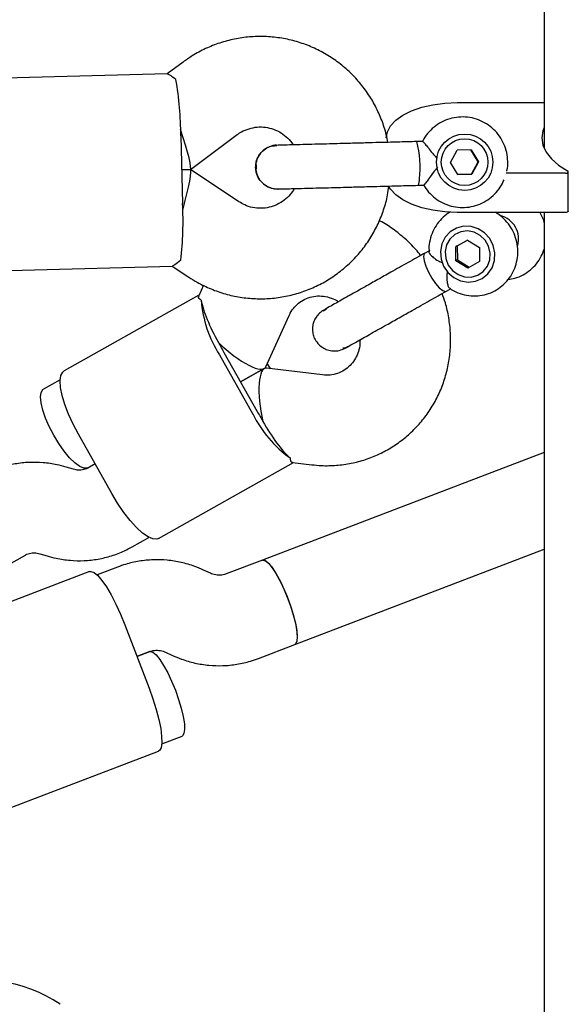
# Model space of a CAD drawing. Units: millimetres. Extents: x 17316 to 27499, y 37203 to 47258.
# Drawn here: x 21508 to 21605, y 42822 to 42997 of the extents above; entities that cross this region are included whole.
import ezdxf

# ---------------------------------------------------------------- set-up
doc = ezdxf.new("R2010")
doc.units = ezdxf.units.MM
doc.header["$LTSCALE"] = 200

msp = doc.modelspace()

# ---------------------------------------------------------------- linework, layer by layer
at = {"color": 7, "linetype": 'Continuous', "lineweight": 25}
for p, q in [((21600.95, 43137.76), (21600.95, 42973.82)), ((21537.13, 42989.07), (21534.31, 42986.97)), ((21534.37, 42986.98), (21505.56, 42986.21)), ((21585.55, 42981.92), (21600.95, 42981.92)), ((21536.72, 42976.04), (21537.04, 42964.04)), ((21538.42, 42970.09), (21546.68, 42976.24)), ((21553.71, 42974.35), (21553.69, 42974.35)), ((21554.08, 42974.36), (21553.71, 42974.31)), ((21579.45, 42975.04), (21578.46, 42975.02)), ((21584.4, 42971.3), (21585.58, 42973.5)), ((21588.06, 42973.57), (21585.58, 42973.5)), ((21589.27, 42971.45), (21587.97, 42973.57)), ((21588.06, 42973.57), (21589.36, 42971.45)), ((21550.02, 42970.9), (21550.05, 42970.17)), ((21585.7, 42969.18), (21584.4, 42971.3)), ((21588.09, 42969.25), (21589.27, 42971.45)), ((21589.36, 42971.45), (21588.19, 42969.25)), ((21589.36, 42971.45), (21589.27, 42971.45)), ((21538.39, 42970.08), (21536.88, 42970.04)), ((21536.88, 42970.04), (21538.39, 42970.08)), ((21547, 42964.37), (21538.42, 42970.07)), ((21588.19, 42969.25), (21585.7, 42969.18)), ((21585.7, 42969.18), (21588.09, 42969.25)), ((21588.09, 42969.25), (21588.19, 42969.25)), ((21604.72, 42969.42), (21594.21, 42969.42)), ((21605.22, 42962.74), (21605.22, 42969.67)), ((21578.67, 42967.29), (21579.68, 42967.32)), ((21553.9, 42966.63), (21553.92, 42966.63)), ((21553.91, 42966.68), (21554.28, 42966.64)), ((21604.72, 42962.49), (21585.55, 42962.49)), ((21600.95, 42962.49), (21600.95, 42803.7)), ((21587.4, 42957.59), (21585.33, 42956.41)), ((21585.59, 42956.56), (21585.33, 42956.41)), ((21585.59, 42956.56), (21587.4, 42957.59)), ((21585.59, 42956.56), (21585.62, 42954.1)), ((21587.4, 42957.59), (21589.5, 42956.29)), ((21579.74, 42955.23), (21579.58, 42955.14)), ((21580.72, 42955.78), (21579.89, 42955.31)), ((21585.36, 42953.95), (21585.33, 42956.41)), ((21589.5, 42956.29), (21589.53, 42953.83)), ((21506.47, 42952.22), (21535.28, 42952.99)), ((21535.22, 42952.99), (21538.15, 42951.04)), ((21585.62, 42954.1), (21585.36, 42953.95)), ((21587.46, 42952.66), (21585.36, 42953.95)), ((21585.62, 42954.1), (21587.72, 42952.8)), ((21589.53, 42953.83), (21587.46, 42952.66)), ((21540.73, 42949.61), (21539.89, 42947.76)), ((21539.94, 42947.88), (21516.1, 42934.45)), ((21583.37, 42948.4), (21583.53, 42948.49)), ((21583.69, 42948.58), (21584.54, 42949.05)), ((21551.76, 42935.17), (21555.87, 42944.26)), ((21561.91, 42945.08), (21562.5, 42945.46)), ((21543.57, 42937.3), (21549.46, 42926.84)), ((21544.35, 42937.74), (21550.24, 42927.28)), ((21552.01, 42935.74), (21552.5, 42934.87)), ((21551.48, 42934.87), (21547.3, 42932.51)), ((21547.3, 42932.51), (21551.48, 42934.87)), ((21561.78, 42933.75), (21551.88, 42934.95)), ((21515.4, 42932.91), (21512.44, 42931.24)), ((21524.52, 42912.8), (21518.63, 42923.25)), ((21600.95, 42920.05), (21551.14, 42901.01)), ((21532.79, 42904.83), (21556.63, 42918.26)), ((21556.49, 42918.28), (21559.86, 42917.87)), ((21517.75, 42917.06), (21516.47, 42917.45)), ((21521.58, 42918.02), (21520.27, 42917.29)), ((21520.29, 42917.3), (21521.58, 42918.02)), ((21528.12, 42903.35), (21531.1, 42905.03)), ((21556.86, 42886.06), (21600.95, 42902.92)), ((21503.44, 42898.62), (21509.28, 42901.91)), ((21511.8, 42902.14), (21513.08, 42901.75)), ((21551.14, 42901.01), (21544.74, 42898.56)), ((21520.61, 42898.97), (21494.4, 42888.95)), ((21525.55, 42899.78), (21521.92, 42898.4)), ((21541.98, 42898.68), (21540.74, 42899.25)), ((21526.83, 42889.57), (21531.12, 42878.36)), ((21550.46, 42883.61), (21556.86, 42886.06)), ((21528.97, 42883.96), (21531.26, 42884.84)), ((21531.24, 42884.83), (21528.97, 42883.96)), ((21534.03, 42884.72), (21535.26, 42884.15)), ((21533.35, 42868.51), (21536.95, 42869.88)), ((21506.54, 42857.19), (21532.76, 42867.21))]:
    msp.add_line(p, q, dxfattribs=at)
at = {"color": 7, "linetype": 'Continuous', "lineweight": 25, "flags": 128}
for points in [[(21573.05, 42975.67), (21573.24, 42976.75), (21573.8, 42977.8), (21574.72, 42978.79), (21575.97, 42979.68), (21577.51, 42980.46), (21579.3, 42981.08), (21581.27, 42981.54), (21583.38, 42981.82), (21585.55, 42981.92)], [(21600.95, 42977.51), (21600.74, 42976.94), (21600.55, 42975.67), (21600.74, 42974.39), (21601.3, 42973.14), (21602.23, 42971.95), (21603.5, 42970.84), (21605.08, 42969.84)], [(21604.72, 42969.42), (21604.86, 42969.43), (21604.99, 42969.46), (21605.1, 42969.51), (21605.17, 42969.57), (21605.21, 42969.64), (21605.21, 42969.71), (21605.17, 42969.78), (21605.08, 42969.84)], [(21585.55, 42962.49), (21583.38, 42962.58), (21581.27, 42962.87), (21579.3, 42963.33), (21577.51, 42963.95), (21575.97, 42964.72), (21574.72, 42965.61), (21573.8, 42966.6), (21573.46, 42967.14)], [(21605.22, 42962.74), (21605.21, 42962.71), (21605.17, 42962.64), (21605.1, 42962.58), (21604.99, 42962.53), (21604.86, 42962.5), (21604.72, 42962.49)], [(21587.49, 42950.18), (21588.79, 42950.32), (21589.99, 42950.82), (21591, 42951.64), (21591.74, 42952.72), (21592.17, 42953.98), (21592.24, 42955.32), (21591.96, 42956.65), (21591.34, 42957.86), (21590.43, 42958.87), (21589.3, 42959.6), (21588.03, 42960), (21586.72, 42960.04), (21585.46, 42959.71), (21584.34, 42959.04), (21583.45, 42958.09), (21582.86, 42956.91), (21582.61, 42955.6), (21582.72, 42954.25), (21583.17, 42952.97), (21583.94, 42951.85), (21584.97, 42950.97), (21586.18, 42950.4), (21587.49, 42950.18)], [(21583.99, 42953.19), (21584.74, 42952.21), (21585.73, 42951.49), (21586.87, 42951.1), (21588.06, 42951.06), (21589.2, 42951.38), (21590.17, 42952.04), (21590.91, 42952.97), (21591.33, 42954.09), (21591.41, 42955.3), (21591.13, 42956.5), (21590.53, 42957.57), (21589.65, 42958.43), (21588.57, 42958.99), (21587.39, 42959.21), (21586.22, 42959.06), (21585.15, 42958.57), (21584.29, 42957.77), (21583.7, 42956.73), (21583.45, 42955.55), (21583.55, 42954.33), (21583.99, 42953.19)], [(21579.89, 42955.31), (21579.76, 42955.18), (21579.64, 42954.69), (21579.74, 42953.92), (21580.03, 42952.97), (21580.5, 42951.91), (21581.09, 42950.86), (21581.75, 42949.91), (21582.42, 42949.16)], [(21582.42, 42949.16), (21583.02, 42948.69), (21583.51, 42948.53), (21583.69, 42948.58)], [(21518.63, 42923.25), (21517.69, 42925.04), (21516.87, 42926.82), (21516.22, 42928.54), (21515.74, 42930.13), (21515.46, 42931.54), (21515.39, 42932.73), (21515.52, 42933.64), (21515.86, 42934.26), (21516.1, 42934.45)], [(21514.28, 42923.09), (21513.48, 42924.62), (21512.82, 42926.13), (21512.33, 42927.55), (21512.02, 42928.82), (21511.92, 42929.88), (21512.02, 42930.67), (21512.33, 42931.17), (21512.44, 42931.24)], [(21520.29, 42917.3), (21520.17, 42917.25), (21519.59, 42917.24), (21518.86, 42917.56), (21518.01, 42918.2), (21517.08, 42919.12), (21516.12, 42920.28), (21515.17, 42921.62), (21514.28, 42923.09)], [(21532.79, 42904.83), (21532.5, 42904.72), (21531.8, 42904.75), (21530.95, 42905.11), (21529.97, 42905.79), (21528.91, 42906.76), (21527.79, 42907.99), (21526.67, 42909.44), (21525.56, 42911.06), (21524.52, 42912.8)], [(21551.14, 42901.01), (21551.57, 42900.97), (21552.11, 42900.58), (21552.73, 42899.87), (21553.42, 42898.86), (21554.13, 42897.6), (21554.84, 42896.15), (21555.51, 42894.57), (21556.11, 42892.95), (21556.61, 42891.36), (21556.98, 42889.87), (21557.22, 42888.55), (21557.31, 42887.46), (21557.24, 42886.66), (21557.02, 42886.17), (21556.86, 42886.06)], [(21551.15, 42901.01), (21551.24, 42901.03), (21551.7, 42900.9), (21552.26, 42900.43), (21552.9, 42899.64), (21553.6, 42898.56), (21554.32, 42897.25), (21555.02, 42895.76), (21555.67, 42894.17)], [(21520.61, 42898.97), (21520.84, 42899), (21521.39, 42898.81), (21522.05, 42898.28), (21522.79, 42897.42), (21523.59, 42896.26), (21524.42, 42894.85), (21525.26, 42893.22), (21526.07, 42891.44), (21526.83, 42889.57)], [(21555.67, 42894.17), (21556.24, 42892.55), (21556.71, 42890.97), (21557.06, 42889.52), (21557.26, 42888.25), (21557.31, 42887.23), (21557.2, 42886.5), (21556.95, 42886.11), (21556.86, 42886.06)], [(21531.24, 42884.83), (21531.33, 42884.85), (21531.79, 42884.73), (21532.35, 42884.26), (21532.99, 42883.46), (21533.69, 42882.39), (21534.41, 42881.07), (21535.11, 42879.59), (21535.76, 42877.99)], [(21531.12, 42878.36), (21531.8, 42876.46), (21532.38, 42874.59), (21532.84, 42872.82), (21533.17, 42871.21), (21533.34, 42869.81), (21533.36, 42868.68), (21533.23, 42867.84), (21532.95, 42867.33), (21532.76, 42867.21)], [(21535.76, 42877.99), (21536.33, 42876.37), (21536.81, 42874.8), (21537.15, 42873.34), (21537.35, 42872.07), (21537.4, 42871.05), (21537.29, 42870.33), (21537.04, 42869.93), (21536.95, 42869.88)]]:
    msp.add_lwpolyline(points, dxfattribs=at)
at = {"color": 7, "linetype": 'Continuous', "lineweight": 25}
for centre, radius in [((21586.9, 42971.36), 4.99), ((21586.89, 42971.38), 4.13)]:
    msp.add_circle(centre, radius, dxfattribs=at)
for centre, radius, start, end in [((21473.06, 42975.61), 63.67, 0.3807, 9.399), ((21560.2, 42970.53), 18.81, 353.5942, 13.8115), ((21577.24, 42968.15), 1.67, 328.8371, 9.43), ((21473.45, 42961.06), 63.67, 353.6685, 2.6868), ((21592.18, 42957.8), 4.25, 343.5578, 75.8696), ((21561.16, 42948.56), 20.89, 184.4268, 212.6212), ((21566.48, 42952.5), 26.53, 209.391, 211.5514), ((21567.46, 42950.76), 26.53, 207.2366, 209.3971), ((21568.21, 42936.06), 20.89, 206.1668, 234.3612), ((21573.35, 42940.3), 26.53, 209.391, 211.5514), ((21574.33, 42938.56), 26.53, 207.2366, 209.3971), ((21502.21, 42803.6), 23, 55.0648, 170.804)]:
    msp.add_arc(centre, radius, start, end, dxfattribs=at)
for centre, major_axis, ratio, start_param, end_param in [((21535.66, 42978.01), (-2.74, 7.93), 0.083242, 3.115262, 4.576927), ((21536.09, 42962.01), (2.32, 8.06), 0.083242, 4.847851, 6.309516), ((21545.46, 42940.66), (-4.79, 8.51), 0.245464, 0.611931, 1.570796), ((21545.46, 42940.66), (6.19, -5.66), 0.272776, 4.623268, 6.372306), ((21553.31, 42926.72), (-1.64, 8.22), 0.272776, 6.194064, 7.943103), ((21553.31, 42926.72), (-4.79, 8.51), 0.245464, 1.570796, 2.529661)]:
    msp.add_ellipse(centre, major_axis=major_axis, ratio=ratio, start_param=start_param, end_param=end_param, dxfattribs=at)
for points, knots in [([(21573.3, 42974.88), (21573.22, 42975.33), (21572.99, 42976.67), (21572.27, 42978.82), (21571.18, 42981.28), (21569.78, 42983.6), (21568.14, 42985.74), (21566.25, 42987.67), (21564.15, 42989.37), (21561.87, 42990.81), (21559.43, 42991.97), (21556.88, 42992.83), (21554.24, 42993.39), (21551.56, 42993.64), (21548.87, 42993.57), (21546.2, 42993.19), (21543.6, 42992.49), (21541.1, 42991.5), (21538.93, 42990.34), (21537.67, 42989.45), (21537.13, 42989.07)], [0, 0, 0, 0, 0.029548, 0.087617, 0.145684, 0.203747, 0.261804, 0.319854, 0.377893, 0.435923, 0.493942, 0.551951, 0.609951, 0.667942, 0.725928, 0.78391, 0.841889, 0.899869, 0.957851, 1, 1, 1, 1]), ([(21535.87, 42986.01), (21535.45, 42986.3), (21534.67, 42986.86), (21534.46, 42986.92), (21534.37, 42986.94)], [0, 0, 0, 0, 0.532321, 1, 1, 1, 1]), ([(21594.35, 42969.81), (21594.36, 42969.84), (21594.52, 42970.38), (21594.54, 42971.49), (21594.39, 42973.08), (21593.89, 42974.6), (21593.1, 42976), (21592.06, 42977.21), (21590.8, 42978.19), (21589.36, 42978.9), (21587.82, 42979.32), (21586.23, 42979.41), (21584.64, 42979.2), (21583.14, 42978.67), (21581.76, 42977.85), (21580.59, 42976.78), (21579.81, 42975.81), (21579.53, 42975.17), (21579.46, 42975.01)], [0, 0, 0, 0, 0.0039742, 0.0735657, 0.143183, 0.2128169, 0.2824554, 0.3520872, 0.4217021, 0.4912922, 0.5608538, 0.6303877, 0.6998988, 0.7693944, 0.8388842, 0.9083803, 0.9778937, 1, 1, 1, 1]), ([(21546.68, 42976.24), (21546.83, 42976.34), (21547.37, 42976.72), (21548.42, 42977.23), (21549.86, 42977.59), (21551.34, 42977.63), (21552.8, 42977.36), (21554.17, 42976.78), (21555.38, 42975.91), (21556.19, 42975.11), (21556.5, 42974.55), (21556.57, 42974.43)], [0, 0, 0, 0, 0.046838, 0.17735, 0.308287, 0.439503, 0.570837, 0.702038, 0.832948, 0.963466, 1, 1, 1, 1]), ([(21553.72, 42974.34), (21553.69, 42974.35), (21553.25, 42974.41), (21552.36, 42974.13), (21551.23, 42973.48), (21550.4, 42972.45), (21549.98, 42971.36), (21549.96, 42970.66), (21549.95, 42970.39)], [0, 0, 0, 0, 0.010975, 0.224723, 0.438496, 0.652305, 0.866144, 1, 1, 1, 1]), ([(21549.95, 42970.39), (21549.98, 42970.82), (21550.04, 42971.69), (21550.67, 42972.87), (21551.63, 42973.76), (21552.7, 42974.28), (21553.42, 42974.3), (21553.71, 42974.31)], [0, 0, 0, 0, 0.214138, 0.428276, 0.642405, 0.856509, 1, 1, 1, 1]), ([(21566.74, 42974.7), (21566.24, 42974.69), (21565.16, 42974.66), (21563.4, 42974.61), (21561.4, 42974.56), (21559.27, 42974.5), (21557.19, 42974.45), (21555.41, 42974.4), (21554.1, 42974.37), (21553.82, 42974.36), (21553.67, 42974.35)], [0, 0, 0, 0, 0.077638, 0.170239, 0.278534, 0.402408, 0.540403, 0.689356, 0.844459, 1, 1, 1, 1]), ([(21579.45, 42975.04), (21579.51, 42975.01), (21579.62, 42974.95), (21580.04, 42974.43), (21580.64, 42973.68), (21581.31, 42972.82), (21581.82, 42972.26), (21582.04, 42972.03)], [0, 0, 0, 0, 0.199436, 0.398539, 0.60612, 0.838858, 1, 1, 1, 1]), ([(21549.95, 42970.39), (21550, 42969.95), (21550.11, 42969.09), (21550.81, 42967.95), (21551.81, 42967.11), (21552.9, 42966.64), (21553.63, 42966.67), (21553.92, 42966.68)], [0, 0, 0, 0, 0.214057, 0.428113, 0.642161, 0.856184, 1, 1, 1, 1]), ([(21553.92, 42966.64), (21553.9, 42966.63), (21553.45, 42966.55), (21552.55, 42966.78), (21551.4, 42967.37), (21550.51, 42968.35), (21550.04, 42969.41), (21549.97, 42970.12), (21549.95, 42970.39)], [0, 0, 0, 0, 0.009857, 0.223846, 0.437861, 0.651912, 0.865993, 1, 1, 1, 1]), ([(21582.09, 42970.47), (21581.85, 42970.18), (21581.28, 42969.49), (21580.79, 42968.78), (21580.36, 42968.16), (21580.04, 42967.71), (21579.75, 42967.35), (21579.7, 42967.36), (21579.68, 42967.36)], [0, 0, 0, 0, 0.192968, 0.461805, 0.48694, 0.687185, 0.879938, 1, 1, 1, 1]), ([(21538.15, 42951.04), (21538.64, 42950.73), (21539.9, 42949.94), (21542.05, 42948.91), (21544.59, 42948.03), (21547.23, 42947.45), (21549.91, 42947.19), (21552.6, 42947.24), (21555.27, 42947.61), (21557.88, 42948.28), (21560.39, 42949.26), (21562.77, 42950.53), (21564.98, 42952.07), (21567, 42953.85), (21568.8, 42955.86), (21570.35, 42958.07), (21571.64, 42960.45), (21572.62, 42962.96), (21573.26, 42965.21), (21573.44, 42966.63), (21573.51, 42967.15)], [0, 0, 0, 0, 0.037703, 0.0957, 0.15371, 0.21171, 0.269702, 0.327688, 0.385669, 0.443649, 0.501628, 0.559611, 0.617598, 0.675592, 0.733594, 0.791607, 0.84963, 0.907663, 0.965707, 1, 1, 1, 1]), ([(21553.88, 42966.63), (21553.99, 42966.63), (21554.21, 42966.64), (21555.2, 42966.66), (21556.64, 42966.7), (21558.49, 42966.75), (21560.59, 42966.81), (21562.77, 42966.86), (21564.91, 42966.92), (21566.28, 42966.96), (21566.94, 42966.98)], [0, 0, 0, 0, 0.1291, 0.262798, 0.398163, 0.531941, 0.661087, 0.783132, 0.896397, 1, 1, 1, 1]), ([(21579.65, 42967.35), (21579.7, 42967.25), (21579.98, 42966.68), (21580.76, 42965.78), (21581.96, 42964.74), (21583.37, 42963.96), (21584.89, 42963.48), (21586.48, 42963.31), (21588.07, 42963.46), (21589.6, 42963.92), (21591.01, 42964.68), (21592.23, 42965.7), (21593.23, 42966.9), (21593.67, 42967.83), (21593.88, 42968.28)], [0, 0, 0, 0, 0.018505, 0.108401, 0.198279, 0.288126, 0.377937, 0.467712, 0.557455, 0.647176, 0.736887, 0.826602, 0.916336, 1, 1, 1, 1]), ([(21556.79, 42966.7), (21556.56, 42966.34), (21556.07, 42965.56), (21555.02, 42964.6), (21553.76, 42963.83), (21552.36, 42963.34), (21550.89, 42963.17), (21549.42, 42963.31), (21548.09, 42963.72), (21547.34, 42964.18), (21547, 42964.37)], [0, 0, 0, 0, 0.112556, 0.242454, 0.372756, 0.503462, 0.634499, 0.765726, 0.896924, 1, 1, 1, 1]), ([(21584.4, 42962.59), (21584.38, 42962.57), (21583.88, 42962.35), (21583.06, 42961.64), (21582.01, 42960.5), (21581.23, 42959.14), (21580.75, 42957.65), (21580.54, 42956.43), (21580.61, 42955.72), (21580.62, 42955.54)], [0, 0, 0, 0, 0.009534, 0.194705, 0.379419, 0.564013, 0.748863, 0.934279, 1, 1, 1, 1]), ([(21584.25, 42949.09), (21584.38, 42948.99), (21584.93, 42948.58), (21586.08, 42948.11), (21587.63, 42947.74), (21589.22, 42947.71), (21590.77, 42947.99), (21592.23, 42948.58), (21593.53, 42949.45), (21594.62, 42950.57), (21595.47, 42951.88), (21596.04, 42953.34), (21596.32, 42954.88), (21596.29, 42956.47), (21595.96, 42958.02), (21595.32, 42959.5), (21594.41, 42960.81), (21593.38, 42961.85), (21592.59, 42962.32), (21592.27, 42962.52)], [0, 0, 0, 0, 0.0190394, 0.0821826, 0.1451898, 0.2079647, 0.2704474, 0.3326298, 0.394559, 0.4563148, 0.5179976, 0.5797346, 0.6416372, 0.7037843, 0.7662142, 0.8289251, 0.8918789, 0.9549955, 1, 1, 1, 1]), ([(21600.95, 42960.71), (21600.94, 42960.75), (21600.82, 42961.31), (21600.55, 42961.92), (21600.2, 42962.42), (21600.15, 42962.49)], [0, 0, 0, 0, 0.062382, 0.876753, 1, 1, 1, 1]), ([(21579.11, 42954.87), (21578.84, 42955.23), (21578.01, 42956.3), (21576.39, 42957.88), (21574.27, 42959.55), (21572.72, 42960.6), (21571.86, 42961), (21571.81, 42961.02)], [0, 0, 0, 0, 0.140023, 0.420918, 0.701756, 0.982424, 1, 1, 1, 1]), ([(21580.6, 42955.53), (21580.6, 42955.53), (21580.55, 42955.43), (21580.78, 42955.07), (21581.33, 42954.53), (21582.1, 42953.97), (21582.75, 42953.7), (21583, 42953.59)], [0, 0, 0, 0, 0.023807, 0.270297, 0.527283, 0.815413, 1, 1, 1, 1]), ([(21594.61, 42950.65), (21595, 42950.71), (21595.91, 42950.84), (21597.24, 42951.41), (21598.54, 42952.28), (21599.63, 42953.39), (21600.47, 42954.65), (21600.79, 42955.58), (21600.95, 42956.02)], [0, 0, 0, 0, 0.13409, 0.312028, 0.489241, 0.665958, 0.842467, 1, 1, 1, 1]), ([(21536.73, 42954.03), (21536.32, 42953.72), (21535.57, 42953.13), (21535.37, 42953.05), (21535.27, 42953.02)], [0, 0, 0, 0, 0.532321, 1, 1, 1, 1]), ([(21583.82, 42952.14), (21583.78, 42951.81), (21583.68, 42951), (21583.77, 42950.26), (21583.9, 42949.64), (21584.02, 42949.25), (21584.18, 42949.14), (21584.25, 42949.09)], [0, 0, 0, 0, 0.224297, 0.557506, 0.588659, 0.836853, 1, 1, 1, 1]), ([(21540.33, 42946.95), (21540.07, 42947.17), (21539.71, 42947.46), (21539.92, 42947.67), (21539.97, 42947.72)], [0, 0, 0, 0, 0.750537, 1, 1, 1, 1]), ([(21555.87, 42944.26), (21555.94, 42944.4), (21556.2, 42944.96), (21556.81, 42945.8), (21557.77, 42946.68), (21558.91, 42947.32), (21560.21, 42947.69), (21561.58, 42947.76), (21562.96, 42947.49), (21563.99, 42947.13), (21564.5, 42946.77), (21564.6, 42946.7)], [0, 0, 0, 0, 0.046168, 0.174219, 0.305177, 0.440262, 0.577331, 0.711772, 0.841599, 0.966889, 1, 1, 1, 1]), ([(21559.86, 42917.87), (21560.44, 42917.81), (21561.89, 42917.67), (21564.23, 42917.73), (21566.85, 42918.08), (21569.4, 42918.76), (21571.84, 42919.73), (21574.14, 42920.99), (21576.27, 42922.51), (21578.21, 42924.28), (21579.92, 42926.27), (21581.38, 42928.46), (21582.58, 42930.81), (21583.49, 42933.29), (21584.11, 42935.88), (21584.43, 42938.53), (21584.44, 42941.21), (21584.13, 42943.88), (21583.63, 42946.21), (21583.11, 42947.59), (21582.91, 42948.14)], [0, 0, 0, 0, 0.0377771, 0.0957398, 0.153638, 0.2114218, 0.2691061, 0.3267133, 0.3842708, 0.4418006, 0.4993338, 0.5569017, 0.614532, 0.6722476, 0.7300651, 0.7879939, 0.8460373, 0.9041921, 0.9624501, 1, 1, 1, 1]), ([(21569.29, 42949.34), (21568.38, 42948.82), (21566.47, 42947.75), (21564.16, 42946.45), (21562.46, 42945.49), (21562.14, 42945.31), (21561.99, 42945.22)], [0, 0, 0, 0, 0.233755, 0.485524, 0.745036, 1, 1, 1, 1]), ([(21561.99, 42945.22), (21561.72, 42945.05), (21561.21, 42944.71), (21560.63, 42944), (21560.24, 42943.25), (21559.99, 42942.34), (21559.99, 42941.38), (21560.25, 42940.39), (21560.78, 42939.42), (21561.63, 42938.63), (21562.66, 42938.14), (21563.67, 42937.95), (21564.77, 42938.02), (21565.44, 42938.33), (21565.78, 42938.49)], [0, 0, 0, 0, 0.077535, 0.152824, 0.223001, 0.285941, 0.385764, 0.454905, 0.537435, 0.65736, 0.733358, 0.818128, 0.908466, 1, 1, 1, 1]), ([(21565.78, 42938.49), (21565.94, 42938.58), (21566.26, 42938.76), (21567.95, 42939.71), (21570.27, 42941.02), (21572.17, 42942.09), (21573.09, 42942.6)], [0, 0, 0, 0, 0.2549639, 0.5144756, 0.7662452, 1, 1, 1, 1]), ([(21568.4, 42939.97), (21568.4, 42939.6), (21568.38, 42938.76), (21568.04, 42937.55), (21567.46, 42936.37), (21566.65, 42935.36), (21565.64, 42934.54), (21564.45, 42933.98), (21563.15, 42933.68), (21562.23, 42933.73), (21561.78, 42933.75)], [0, 0, 0, 0, 0.0957995, 0.2165937, 0.3403687, 0.4680843, 0.6002497, 0.7361351, 0.8727671, 1, 1, 1, 1]), ([(21566.25, 42938.77), (21566.24, 42938.76), (21566, 42938.56), (21565.69, 42938.51), (21565.39, 42938.46)], [0, 0, 0, 0, 0.0643207, 1, 1, 1, 1]), ([(21516.47, 42917.45), (21515.93, 42917.6), (21514.59, 42917.97), (21512.39, 42918.28), (21509.91, 42918.33), (21507.44, 42918.06), (21505.05, 42917.48), (21503.04, 42916.71), (21501.87, 42916.09), (21501.43, 42915.86)], [0, 0, 0, 0, 0.107542, 0.267075, 0.426417, 0.58537, 0.743945, 0.902182, 1, 1, 1, 1]), ([(21556.04, 42919.08), (21556.09, 42918.73), (21556.15, 42918.28), (21556.43, 42918.35), (21556.5, 42918.37)], [0, 0, 0, 0, 0.750537, 1, 1, 1, 1]), ([(21520.27, 42917.29), (21520.19, 42917.25), (21519.83, 42917.06), (21519.17, 42916.88), (21518.37, 42916.9), (21517.9, 42917.02), (21517.75, 42917.06)], [0, 0, 0, 0, 0.110296, 0.512721, 0.838736, 1, 1, 1, 1]), ([(21513.08, 42901.75), (21513.62, 42901.6), (21514.96, 42901.23), (21517.16, 42900.92), (21519.64, 42900.87), (21522.1, 42901.14), (21524.5, 42901.72), (21526.51, 42902.49), (21527.67, 42903.11), (21528.12, 42903.35)], [0, 0, 0, 0, 0.107542, 0.267075, 0.426417, 0.58537, 0.743945, 0.902182, 1, 1, 1, 1]), ([(21509.28, 42901.91), (21509.36, 42901.96), (21509.71, 42902.14), (21510.38, 42902.32), (21511.18, 42902.31), (21511.65, 42902.18), (21511.8, 42902.14)], [0, 0, 0, 0, 0.110296, 0.512721, 0.838736, 1, 1, 1, 1]), ([(21540.74, 42899.25), (21540.23, 42899.47), (21538.95, 42900.02), (21536.8, 42900.64), (21534.33, 42901.03), (21531.84, 42901.11), (21529.36, 42900.86), (21527.26, 42900.39), (21526.01, 42899.95), (21525.55, 42899.78)], [0, 0, 0, 0, 0.107923, 0.267669, 0.427338, 0.5868, 0.746065, 0.905154, 1, 1, 1, 1]), ([(21544.74, 42898.56), (21544.65, 42898.53), (21544.23, 42898.38), (21543.44, 42898.28), (21542.58, 42898.42), (21542.11, 42898.62), (21541.98, 42898.68)], [0, 0, 0, 0, 0.109521, 0.489438, 0.858935, 1, 1, 1, 1]), ([(21531.26, 42884.84), (21531.36, 42884.87), (21531.78, 42885.02), (21532.57, 42885.11), (21533.42, 42884.98), (21533.9, 42884.78), (21534.03, 42884.72)], [0, 0, 0, 0, 0.109521, 0.489438, 0.858935, 1, 1, 1, 1]), ([(21535.26, 42884.15), (21535.78, 42883.93), (21537.06, 42883.38), (21539.21, 42882.76), (21541.68, 42882.37), (21544.17, 42882.29), (21546.65, 42882.54), (21548.75, 42883.01), (21549.99, 42883.45), (21550.46, 42883.61)], [0, 0, 0, 0, 0.107923, 0.267669, 0.427338, 0.5868, 0.746065, 0.905154, 1, 1, 1, 1])]:
    msp.add_open_spline(points, degree=3, knots=knots, dxfattribs=at)
for points in [[(21571.77, 42974.84), (21570.97, 42974.82), (21569.36, 42974.77), (21567.61, 42974.73), (21566.74, 42974.7)], [(21578.46, 42975.02), (21577.3, 42974.99), (21574.98, 42974.92), (21572.84, 42974.87), (21571.77, 42974.84)], [(21566.94, 42966.98), (21567.82, 42967), (21569.57, 42967.05), (21571.18, 42967.09), (21571.98, 42967.11)], [(21571.98, 42967.11), (21573.05, 42967.14), (21575.19, 42967.2), (21577.51, 42967.26), (21578.67, 42967.29)], [(21579.89, 42955.31), (21578.9, 42954.75), (21576.91, 42953.63), (21574.86, 42952.48), (21573.84, 42951.9)], [(21573.84, 42951.9), (21573.07, 42951.47), (21571.53, 42950.6), (21570.04, 42949.76), (21569.29, 42949.34)], [(21577.63, 42945.16), (21578.65, 42945.74), (21580.7, 42946.89), (21582.69, 42948.02), (21583.69, 42948.58)], [(21573.09, 42942.6), (21573.83, 42943.02), (21575.32, 42943.86), (21576.86, 42944.73), (21577.63, 42945.16)]]:
    msp.add_open_spline(points, degree=3, dxfattribs=at)

doc.saveas('drawing.dxf')
